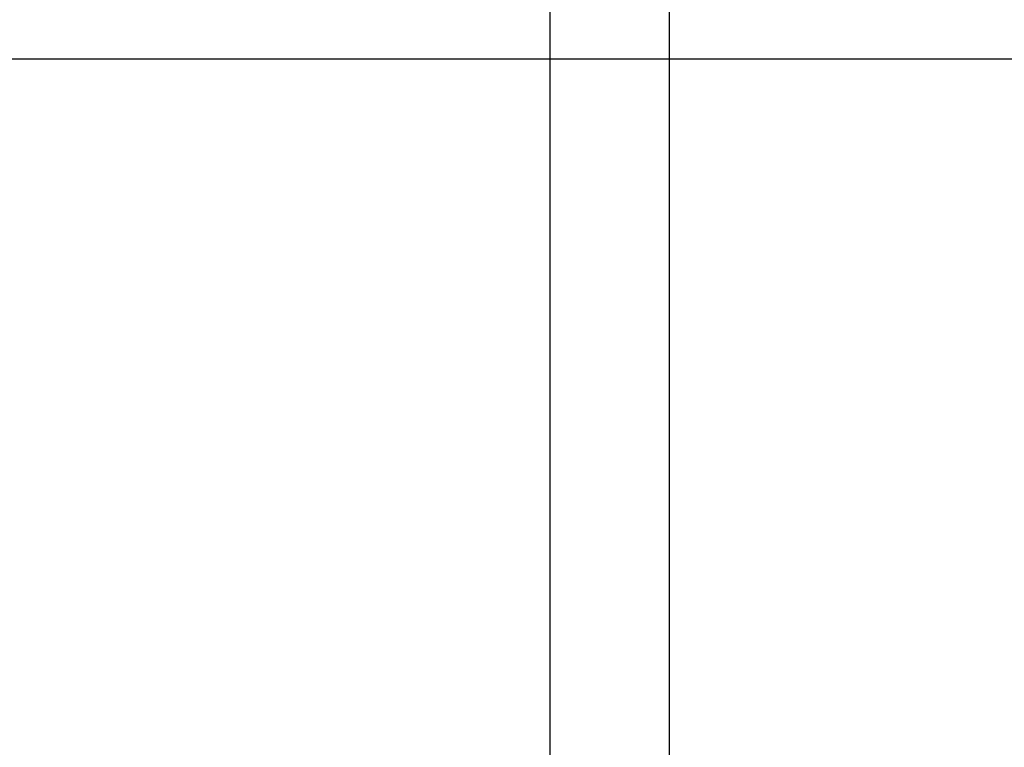
# Model space of a CAD drawing. Units: inches. Extents: x 0 to 16.7, y -1.1 to 10.7.
# Drawn here: x 9.8 to 10.1, y 2.2 to 2.4 of the extents above; entities that cross this region are included whole.
import ezdxf
from ezdxf import colors
from ezdxf.entities.mleader import LeaderData, LeaderLine
from ezdxf.enums import TextEntityAlignment as Align
from ezdxf.math import Vec2, Vec3

# ---------------------------------------------------------------- set-up
doc = ezdxf.new("R2010")
doc.units = ezdxf.units.IN
doc.header["$MEASUREMENT"] = 0
doc.layers.add('__ADDFS001_FILES', color=7, linetype='Continuous')
doc.layers.add('Default', color=7, linetype='Continuous')
doc.styles.add('SEACAD_Arial', font='arial.ttf')
doc.dimstyles.new('HORIZ', dxfattribs={"dimtxt": 0.12, "dimasz": 0.12, "dimexe": 0.06, "dimexo": 0.06, "dimgap": 0.03, "dimtad": 0, "dimtih": 1, "dimtoh": 1, "dimdec": 3, "dimlfac": 28.57142857142857, "dimzin": 4, "dimdsep": 46, "dimlunit": 5, "dimtxsty": 'SEACAD_Arial', "dimblk1": '_SE_FILLED', "dimblk2": '_SE_FILLED', "dimsah": 1, "dimcen": 0.06, "dimadec": 0, "dimazin": 0, "dimtfac": 0.8, "dimtdec": 0, "dimtofl": 0, "dimtmove": 0, "dimatfit": 3, "dimfxl": 1, "dimfrac": 2, "dimtolj": 1, "dimtzin": 4, "dimarcsym": 0})

# ---------------------------------------------------------------- blocks, each defined once
blk = doc.blocks.new('_DOT')
at = {"color": 0}
blk.add_line((0, 0), (-1, 0), dxfattribs=at)
at = {"color": 0, "const_width": 0.333}
blk.add_lwpolyline([(-0.1665, 0, 1), (0.1665, 0, 1)], format="xyb", close=True, dxfattribs=at)
blk = doc.blocks.new('SE')
at = {"layer": '__ADDFS001_FILES', "color": 7, "linetype": 'Continuous'}
for p, q in [((9.977569819201477, 3.157869536390935), (9.977569819201479, 1.862869536390936)), ((10.00875426802038, 3.157869536390935), (10.00875426802038, 1.862869536390936))]:
    blk.add_line(p, q, dxfattribs=at)
blk = doc.blocks.new('DMBLK92')
at = {"layer": 'Default', "linetype": 'Continuous'}
for points in [[(11.56562576851157, 2.29450509048891), (11.54562576899771, 2.414505087572037), (11.52562576948386, 2.29450509048891)], [(11.56562576851157, 2.047777584655154), (11.52562576948386, 2.047777584655154), (11.54562576899771, 1.927777587572026)]]:
    blk.add_hatch(color=7, dxfattribs=at).paths.add_polyline_path(points)
at = {"layer": 'Default', "color": 7, "linetype": 'Continuous'}
for p, q in [((8.95960426656194, 2.414505087572037), (11.60562576753928, 2.414505087572037)), ((11.54562576899771, 2.273141338951458), (11.54562576899771, 2.414505087572037)), ((11.54562576899771, 1.927777587572026), (11.54562576899771, 2.069141345359167)), ((11.06987671822468, 1.927777587572026), (11.60562576753928, 1.927777587572026))]:
    blk.add_line(p, q, dxfattribs=at)
at = {"layer": 'Default', "color": 7, "linetype": 'Continuous', "style": 'SEACAD_Arial'}
blk.add_text('13 7/8', height=0.12, dxfattribs=at).set_placement((11.31084316030206, 2.231141342879825), align=Align.TOP_LEFT)
blk = doc.blocks.new('_SE_FILLED')
at = {"color": 0}
blk.add_line((0, 0), (-1, 0), dxfattribs=at)
blk.add_solid([(0, 0), (-1, -0.1665), (-1, 0.1665), (0, 0)], dxfattribs=at)
blk = doc.blocks.new('DMBLK93')
at = {"layer": 'Default', "linetype": 'Continuous'}
for points in [[(9.019604265103503, 1.493585842836557), (9.019604265103503, 1.533585841864266), (8.899604268020376, 1.513585842350412)], [(10.88987677093724, 1.493585842836557), (11.00987676802037, 1.513585842350412), (10.88987677093724, 1.533585841864266)]]:
    blk.add_hatch(color=7, dxfattribs=at).paths.add_polyline_path(points)
at = {"layer": 'Default', "color": 7, "linetype": 'Continuous'}
for p, q in [((8.899604268020376, 2.354505089030474), (8.899604268020376, 1.453585843808848)), ((11.00987676802037, 1.867777589030463), (11.00987676802037, 1.453585843808848)), ((9.677957916412609, 1.513585842350412), (8.899604268020374, 1.513585842350412)), ((11.00987676802037, 1.513585842350412), (10.23152311962814, 1.513585842350412))]:
    blk.add_line(p, q, dxfattribs=at)
at = {"layer": 'Default', "color": 7, "linetype": 'Continuous', "style": 'SEACAD_Arial'}
blk.add_text('60 1/4', height=0.12, dxfattribs=at).set_placement((9.719957895015549, 1.573585842350411), align=Align.TOP_LEFT)

msp = doc.modelspace()

# ---------------------------------------------------------------- block references
at = {"layer": 'Default'}
msp.add_blockref('SE', (0, 0), dxfattribs=at)

# ---------------------------------------------------------------- dimensions: what is measured, and where the dimension line sits
at = {"layer": 'Default', "color": 7, "linetype": 'Continuous'}
dim = msp.add_linear_dim(base=(11.54562576899771, 2.414505087572037), p1=(8.769876768020373, 1.927777587572026), p2=(8.899604268020376, 2.414505087572037), angle=90, text='\\A1;<>', dimstyle='HORIZ', dxfattribs=at)
dim.commit()
dim.dimension.update_dxf_attribs({"geometry": 'DMBLK92', "text_midpoint": (11.54562576899771, 2.171141342879825), "dimtype": 160})
dim = msp.add_linear_dim(base=(8.899604268020376, 1.513585842350412), p1=(11.00987676802037, 1.927777587572026), p2=(8.899604268020376, 2.414505087572037), text='\\A1;<>', dimstyle='HORIZ', dxfattribs=at)
dim.commit()
dim.dimension.update_dxf_attribs({"geometry": 'DMBLK93', "text_midpoint": (9.954740503711202, 1.513585842350412), "dimtype": 160})

# ---------------------------------------------------------------- leaders
ml = msp.add_multileader_mtext('Standard', dxfattribs=at)
ml.set_content('{\\pxsm0.9;\\fArial|b0||i0||c0|p34;\\W1.;RECIRCULATING OPTION\\P}', color=256)
ml.set_leader_properties()
ml.set_arrow_properties(name='DOT')
ml.build(insert=Vec2(0, 0))
ml.multileader.update_dxf_attribs({"leader_type": 0, "dogleg_length": 0, "arrow_head_size": 0.24})
ctx = ml.context
ctx.base_point, ctx.char_height, ctx.arrow_head_size, ctx.landing_gap_size = Vec3(6.540646906052838, 10.42122126728543), 0.24, 0.24, 0.08399999999999999
ctx.text_align_type = 1
notes = []
notes.append((ctx, [(0, (0, 0, 0), (0, 0), (1, 0), 1, [])]))
ctx.mtext.insert, ctx.mtext.alignment = Vec3(8.660566906052837, 10.54326126728543), 2
ml = msp.add_multileader_mtext('Standard', dxfattribs=at)
ml.set_content('{\\pxsm0.9;\\fArial|b0||i0||c0|p34;\\W1.;ELECTRICAL ENTRY\\P}', color=256)
ml.set_leader_properties()
ml.build(insert=Vec2(0, 0))
ml.multileader.update_dxf_attribs({"dogleg_length": 0.1369480313055026, "arrow_head_size": 0.12})
ctx = ml.context
ctx.base_point, ctx.char_height, ctx.arrow_head_size, ctx.landing_gap_size = Vec3(9.933427819994371, 1.09167377013341), 0.12, 0.12, 0.042
ctx.text_align_type = 2
notes.append((ctx, [(0, (1, 1, 0), (9.844479788688869, 1.06167377013341), (1, 0), 0.1369480313055026, [(0, [(8.899604268020376, 2.414505087572037)], 0, [])])]))
ctx.mtext.insert, ctx.mtext.alignment = Vec3(11.65638781999437, 1.122693770133411), 3
for ctx, leaders in notes:
    for number, flags, end, landing, length, lines in leaders:
        leader = LeaderData()
        leader.index, (leader.has_last_leader_line, leader.has_dogleg_vector, leader.attachment_direction) = number, flags
        leader.last_leader_point, leader.dogleg_vector, leader.dogleg_length = Vec3(end), Vec3(landing), length
        for number, points, colour, breaks in lines:
            line = LeaderLine()
            line.index, line.vertices, line.color, line.breaks = number, Vec3.list(points), colors.encode_raw_color(colour), breaks
            leader.lines.append(line)
        ctx.leaders.append(leader)

doc.saveas('drawing.dxf')
